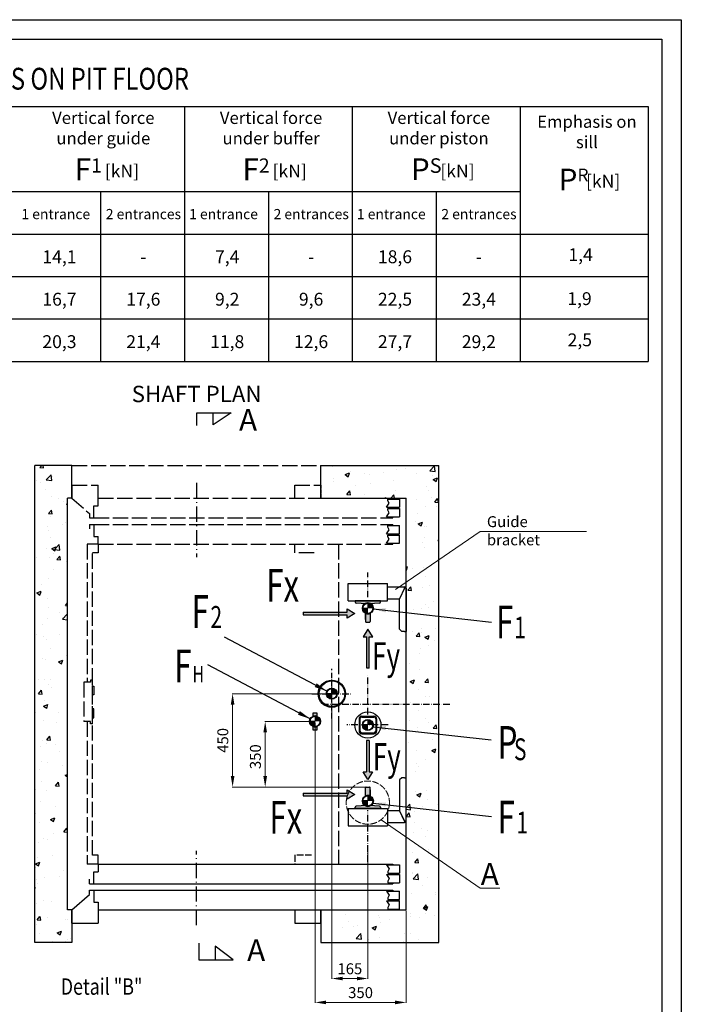
# Model space of a CAD drawing. Units: inches. Extents: x 24903 to 56849, y 15194 to 61642.
# Drawn here: x 38674 to 56849, y 34590 to 61642 of the extents above; entities that cross this region are included whole.
import ezdxf

# ---------------------------------------------------------------- set-up
doc = ezdxf.new("R2010")
doc.units = ezdxf.units.IN
doc.header["$MEASUREMENT"] = 0
for name, pattern in [('ACAD_ISO02W100', [15, 12, -3]), ('ACAD_ISO10W100', [18.5, 12, -3, 0.5, -3]), ('CONTINUA', [0]), ('DASHED', [0.2068, 0.1655, -0.0413])]:
    doc.linetypes.add(name, pattern=pattern)
for name, color, linetype in [('ASSI', 1, 'ACAD_ISO10W100'), ('BOTTONIERE', 4, 'Continuous'), ('CABINA', 7, 'Continuous'), ('CAMPITURE', 1, 'Continuous'), ('CARTIGLIO', 7, 'CONTINUA'), ('GUIDE', 3, 'Continuous'), ('MURO', 7, 'Continuous'), ('PORTE', 2, 'Continuous'), ('SPIGOLI_NASCOSTI_ISO_', 7, 'DASHED'), ('SPIGOLI_VISIBILI_ISO_', 7, 'Continuous'), ('STAFFE', 3, 'Continuous'), ('TELAI', 3, 'Continuous'), ('TESTO', 2, 'Continuous')]:
    doc.layers.add(name, color=color, linetype=linetype)
doc.layers.add('pattini', color=3, linetype='Continuous', lineweight=25)
doc.layers.add('QUOTE', color=1, linetype='Continuous', lineweight=15)
doc.styles.add('ITALICC', font='italicc', dxfattribs={"height": 6})
doc.styles.add('QUOTE', font='romans.shx', dxfattribs={"width": 0.8})
doc.styles.add('ROMAND', font='romand.shx', dxfattribs={"width": 0.7, "height": 50})
doc.styles.add('ROMANS', font='romans.shx', dxfattribs={"width": 0.8})
doc.dimstyles.new('1-1', dxfattribs={"dimscale": 10, "dimtxt": 5, "dimasz": 2, "dimexe": 1, "dimexo": 3, "dimgap": 1, "dimtad": 1, "dimtxsty": 'ROMANS', "dimblk": 'ARCHTICK', "dimcen": 2.5, "dimclrd": 256, "dimclre": 256, "dimclrt": 2, "dimadec": 0, "dimazin": 0, "dimtfac": 1, "dimtmove": 0, "dimatfit": 3, "dimfxl": 1, "dimlwd": -1, "dimlwe": -1, "dimarcsym": 0})
doc.dimstyles.new('GMV', dxfattribs={"dimscale": 10, "dimtxt": 4, "dimasz": 3, "dimexe": 2, "dimexo": 3, "dimgap": 1, "dimtad": 1, "dimdec": 1, "dimdsep": 46, "dimtxsty": 'QUOTE', "dimcen": 0, "dimclrt": 2, "dimadec": 0, "dimazin": 0, "dimtfac": 1, "dimtdec": 1, "dimtmove": 0, "dimatfit": 3, "dimfxl": 1, "dimtvp": 1, "dimtolj": 1, "dimarcsym": 0})

# ---------------------------------------------------------------- blocks, each defined once
blk = doc.blocks.new('A$C4FC428D3')
at = {"layer": 'CABINA'}
for p, q in [((0, 144.8), (5, 144.8)), ((0, 104.8), (0, 144.8)), ((5, 144.8), (5, 104.8)), ((5, 104.8), (0, 104.8)), ((5, 40), (0, 40)), ((0, 40), (0, 0)), ((5, 0), (5, 40)), ((0, 0), (5, 0))]:
    blk.add_line(p, q, dxfattribs=at)
blk = doc.blocks.new('*D37')
at = {"layer": 'Defpoints', "color": 0}
for p in [(47248, 43498), (48238, 38978), (48238, 35298)]:
    blk.add_point(p, dxfattribs=at)
at = {"layer": 'QUOTE'}
for p, q in [((47248, 43468), (47248, 35288)), ((48238, 38948), (48238, 35288)), ((47548, 35298), (47938, 35298))]:
    blk.add_line(p, q, dxfattribs=at)
for points in [[(47548, 35348), (47548, 35248), (47248, 35298)], [(47938, 35248), (47938, 35348), (48238, 35298)]]:
    blk.add_solid(points, dxfattribs=at)
at = {"layer": 'QUOTE', "color": 2, "insert": (47743, 35528), "char_height": 300, "attachment_point": 5, "style": 'ROMANS'}
blk.add_mtext('165', dxfattribs=at)
blk = doc.blocks.new('*D38')
at = {"layer": 'Defpoints', "color": 0}
for p in [(44523, 43124), (47248, 43124), (48238, 40559)]:
    blk.add_point(p, dxfattribs=at)
at = {"layer": 'QUOTE'}
for p, q in [((47218, 43124), (44513, 43124)), ((44523, 40859), (44523, 42824)), ((48208, 40559), (44513, 40559))]:
    blk.add_line(p, q, dxfattribs=at)
for points in [[(44573, 42824), (44473, 42824), (44523, 43124)], [(44473, 40859), (44573, 40859), (44523, 40559)]]:
    blk.add_solid(points, dxfattribs=at)
at = {"layer": 'QUOTE', "color": 2, "insert": (44293, 41841), "char_height": 300, "attachment_point": 5, "rotation": 90, "style": 'ROMANS'}
blk.add_mtext('450', dxfattribs=at)
blk = doc.blocks.new('*D39')
at = {"layer": 'Defpoints', "color": 0}
for p in [(45418, 42362), (46787, 42362), (48238, 40559)]:
    blk.add_point(p, dxfattribs=at)
at = {"layer": 'QUOTE'}
for p, q in [((46757, 42362), (45408, 42362)), ((45418, 40859), (45418, 42062)), ((48208, 40559), (45408, 40559))]:
    blk.add_line(p, q, dxfattribs=at)
for points in [[(45468, 42062), (45368, 42062), (45418, 42362)], [(45368, 40859), (45468, 40859), (45418, 40559)]]:
    blk.add_solid(points, dxfattribs=at)
at = {"layer": 'QUOTE', "color": 2, "insert": (45188, 41393), "char_height": 300, "attachment_point": 5, "rotation": 90, "style": 'ROMANS'}
blk.add_mtext('350', dxfattribs=at)
blk = doc.blocks.new('*D40')
at = {"layer": 'Defpoints', "color": 0}
for p in [(46787, 42362), (49288, 37184), (49288, 34642)]:
    blk.add_point(p, dxfattribs=at)
at = {"layer": 'QUOTE'}
for p, q in [((46787, 42332), (46787, 34632)), ((49288, 37154), (49288, 34632)), ((47087, 34642), (48988, 34642))]:
    blk.add_line(p, q, dxfattribs=at)
for points in [[(47087, 34692), (47087, 34592), (46787, 34642)], [(48988, 34592), (48988, 34692), (49288, 34642)]]:
    blk.add_solid(points, dxfattribs=at)
at = {"layer": 'QUOTE', "color": 2, "insert": (48038, 34872), "char_height": 300, "attachment_point": 5, "style": 'ROMANS'}
blk.add_mtext('350', dxfattribs=at)
blk = doc.blocks.new('sila2')
at = {"layer": 'BOTTONIERE'}
h = blk.add_hatch(color=256, dxfattribs=at)
h.set_gradient(color1=(255, 255, 255), rotation=152, centered=1, one_color=1, tint=1)
h.paths.add_polyline_path([(22580, 15159.3), (22982.4, 15159.3), (22982.4, 15127.3), (23051.5, 15170.5), (22982.4, 15213.7), (22982.4, 15181.7), (22580, 15181.7)])
for p, q in [((22580, 15181.7), (22580, 15159.3)), ((22580, 15181.7), (22982.4, 15181.7)), ((22580, 15159.3), (22982.4, 15159.3)), ((22982.4, 15181.7), (22982.4, 15213.7)), ((22982.4, 15213.7), (23051.5, 15170.5)), ((23051.5, 15170.5), (22982.4, 15127.3)), ((22982.4, 15127.3), (22982.4, 15159.3))]:
    blk.add_line(p, q)
blk = doc.blocks.new('sila_mala')
h = blk.add_hatch(color=256)
h.set_gradient(color1=(255, 255, 255), rotation=152, centered=1, one_color=1, tint=1)
h.paths.add_polyline_path([(17335.7, 15412.4), (17335.7, 15698.1), (17313.3, 15698.1), (17313.3, 15412.4), (17281.3, 15412.4), (17324.5, 15343.3), (17367.7, 15412.4)])
for p, q in [((17335.7, 15698.1), (17313.3, 15698.1)), ((17313.3, 15698.1), (17313.3, 15412.4)), ((17335.7, 15698.1), (17335.7, 15412.4)), ((17281.3, 15412.4), (17313.3, 15412.4)), ((17324.5, 15343.3), (17281.3, 15412.4)), ((17367.7, 15412.4), (17324.5, 15343.3)), ((17335.7, 15412.4), (17367.7, 15412.4))]:
    blk.add_line(p, q)

msp = doc.modelspace()

# ---------------------------------------------------------------- hatches: boundary and pattern name
h = msp.add_hatch(color=256)
h.set_gradient(color1=(0, 255, 0), color2=(0, 255, 0), rotation=152, centered=1)
h.paths.add_polyline_path([(48588.901, 45673.821), (47886.901, 45673.821), (47886.901, 45642.621, 0.414213562), (47918.101, 45611.421), (48160.576, 45598.135, -0.275905528), (48315.226, 45598.135), (48557.701, 45611.421, 0.414213562), (48588.901, 45642.621)])
h.paths.add_polyline_path([(48175.501, 45104.421, 0.414213562), (48191.101, 45088.821), (48284.701, 45088.821, 0.414213562), (48300.301, 45104.421), (48300.301, 45331.392, -0.216608788), (48175.501, 45331.392)])
h = msp.add_hatch(color=256)
h.set_gradient(color1=(255, 255, 255), rotation=152, centered=1, one_color=1, tint=1)
h.paths.add_polyline_path([(48388.697, 45468.673, 1), (48087.104, 45468.673, 1)])
h.paths.add_polyline_path([(48358.367, 45468.673, -1), (48117.435, 45468.673, -1)], flags=16)
h = msp.add_hatch(color=256)
h.set_gradient(color1=(255, 255, 255), rotation=152, centered=1, one_color=1, tint=1)
h.paths.add_polyline_path([(48219.86, 45468.673), (48087.104, 45468.673, 0.414213562), (48237.901, 45317.876), (48237.901, 45468.673)])
h = msp.add_hatch(color=256)
h.set_gradient(color1=(255, 255, 255), rotation=152, centered=1, one_color=1, tint=1)
h.paths.add_polyline_path([(48237.901, 45619.469), (48237.901, 45468.673), (48388.697, 45468.673, 0.414213562)])
h = msp.add_hatch(color=256)
h.set_gradient(color1=(255, 255, 255), rotation=152, centered=1, one_color=1, tint=0.56)
h.paths.add_polyline_path([(47622.901, 43123.083, 1), (46872.901, 43123.083, 1)])
h.paths.add_polyline_path([(47604.901, 43123.083, -1), (46902.901, 43123.083, -1)], flags=16)
h = msp.add_hatch(color=256)
h.set_gradient(color1=(255, 255, 255), rotation=152, centered=1, one_color=1, tint=1)
h.paths.add_polyline_path([(47398.697, 43123.821, 1), (47097.104, 43123.821, 1)])
h.paths.add_polyline_path([(47368.367, 43123.821, -1), (47127.435, 43123.821, -1)], flags=16)
h = msp.add_hatch(color=256)
h.set_gradient(color1=(255, 255, 255), rotation=152, centered=1, one_color=1, tint=1)
h.paths.add_polyline_path([(47229.86, 43123.821), (47097.104, 43123.821, 0.414213562), (47247.901, 42973.024), (47247.901, 43123.821)])
h = msp.add_hatch(color=256)
h.set_gradient(color1=(255, 255, 255), rotation=152, centered=1, one_color=1, tint=1)
h.paths.add_polyline_path([(47247.901, 43274.618), (47247.901, 43123.821), (47398.697, 43123.821, 0.414213562)])
h = msp.add_hatch(color=256)
h.set_gradient(color1=(255, 255, 255), rotation=152, centered=1, one_color=1, tint=1)
h.paths.add_polyline_path([(46938.039, 42362.393, 1), (46636.446, 42362.393, 1)])
h.paths.add_polyline_path([(46907.708, 42362.393, -1), (46666.776, 42362.393, -1)], flags=16)
h = msp.add_hatch(color=256)
h.set_gradient(color1=(255, 255, 255), rotation=152, centered=1, one_color=1, tint=1)
h.paths.add_polyline_path([(46840.312, 42126.231), (46840.312, 42221.244, -0.181780614), (46734.172, 42221.244), (46734.172, 42126.231)])
h.paths.add_polyline_path([(46734.172, 42598.555), (46734.172, 42503.543, -0.181780614), (46840.312, 42503.543), (46840.312, 42598.555)])
h = msp.add_hatch(color=256)
h.set_gradient(color1=(255, 255, 255), rotation=152, centered=1, one_color=1, tint=1)
h.paths.add_polyline_path([(46787.242, 42513.19), (46787.242, 42362.393), (46938.039, 42362.393, 0.414213562)])
h = msp.add_hatch(color=256)
h.set_gradient(color1=(255, 255, 255), rotation=152, centered=1, one_color=1, tint=1)
h.paths.add_polyline_path([(46769.202, 42362.393), (46636.446, 42362.393, 0.414213562), (46787.242, 42211.596), (46787.242, 42362.393)])
h = msp.add_hatch(color=256)
h.set_gradient(color1=(255, 255, 255), rotation=152, centered=1, one_color=1, tint=1)
h.paths.add_polyline_path([(48388.697, 42264.321, 1), (48087.104, 42264.321, 1)])
h.paths.add_polyline_path([(48358.367, 42264.321, -1), (48117.435, 42264.321, -1)], flags=16)
h = msp.add_hatch(color=256)
h.set_gradient(color1=(255, 255, 255), rotation=152, centered=1, one_color=1, tint=1)
h.paths.add_polyline_path([(48219.86, 42264.321), (48087.104, 42264.321, 0.414213562), (48237.901, 42113.525), (48237.901, 42264.321)])
h = msp.add_hatch(color=256)
h.set_gradient(color1=(255, 255, 255), rotation=152, centered=1, one_color=1, tint=1)
h.paths.add_polyline_path([(48237.901, 42415.118), (48237.901, 42264.321), (48388.697, 42264.321, 0.414213562)])
h = msp.add_hatch(color=256)
h.set_gradient(color1=(0, 255, 0), color2=(0, 255, 0), rotation=152, centered=1)
h.paths.add_polyline_path([(47886.901, 39973.821), (48588.901, 39973.821), (48588.901, 40005.021, 0.414213562), (48557.701, 40036.221), (48315.226, 40049.507, -0.275904763), (48160.576, 40049.507), (47918.101, 40036.221, 0.414213562), (47886.901, 40005.021)])
h.paths.add_polyline_path([(48191.101, 40558.821, 0.414213562), (48175.501, 40543.221), (48175.501, 40316.25, -0.216608788), (48300.301, 40316.25), (48300.301, 40480.821), (48300.301, 40543.221, 0.414213562), (48284.701, 40558.821)])
h = msp.add_hatch(color=256)
h.set_gradient(color1=(255, 255, 255), rotation=152, centered=1, one_color=1, tint=1)
h.paths.add_polyline_path([(48388.697, 40178.97, 1), (48087.104, 40178.97, 1)])
h.paths.add_polyline_path([(48358.367, 40178.97, -1), (48117.435, 40178.97, -1)], flags=16)
h = msp.add_hatch(color=256)
h.set_gradient(color1=(255, 255, 255), rotation=152, centered=1, one_color=1, tint=1)
h.paths.add_polyline_path([(48237.901, 40329.766), (48237.901, 40178.97), (48388.697, 40178.97, 0.414213562)])
h = msp.add_hatch(color=256)
h.set_gradient(color1=(255, 255, 255), rotation=152, centered=1, one_color=1, tint=1)
h.paths.add_polyline_path([(48219.86, 40178.97), (48087.104, 40178.97, 0.414213562), (48237.901, 40028.173), (48237.901, 40178.97)])
at = {"layer": 'CAMPITURE'}
h = msp.add_hatch(dxfattribs=at)
h.set_pattern_fill('CONCRETE2', color=256, scale=2100, style=0)
h.set_pattern_definition([(50, (-206609.9, -121866.3), (1204.997, -105.4236), [126, -1386]), (355, (-206609.9, -121866.3), (-233.102, 1263.683), [100.8, -1108.8]), (100.4514, (-206509.5, -121875.1), (971.8958, 1158.2584), [107.0835, -1177.9187]), (46.1842, (-206609.9, -121530.3), (1792.965, -278.072), [189, -2079]), (96.6356, (-206460.5, -121553.5), (1570.233, 1636.518), [160.625, -1766.878]), (351.1842, (-206609.9, -121530.3), (1570.232, 1636.519), [151.2, -1663.2]), (21, (-206441.9, -121614.3), (1002.804, -676.3997), [126, -1386]), (326, (-206441.9, -121614.3), (408.77, 1218.252), [100.8, -1108.8]), (71.4514, (-206358.3, -121670.7), (1411.574, 541.8512), [107.0835, -1177.9187]), (37.5, (-206609.88, -121866.34), (20.42856, 559.2617), [0, -1095.36, 0, -1125.6, 0, -1113]), (7.5, (-206609.9, -121866.34), (441.9568, 662.6117), [0, -641.76, 0, -1070.16, 0, -424.2]), (327.5, (-206984.5, -121866.34), (896.8217, -37.8922), [0, -420, 0, -1310.4, 0, -1738.8]), (317.5, (-207152.5, -121866.34), (979.7528, 168.1764), [0, -546, 0, -870.24, 0, -1234.8])])
h.paths.add_polyline_path([(39087.898, 49393.821), (39087.898, 36283.821), (40107.899, 36283.821), (40107.899, 37183.821), (39987.898, 37183.821), (39987.898, 48493.821), (40107.899, 48493.821), (40107.899, 49393.821)])
h.paths.add_polyline_path([(50187.898, 36283.821), (50187.898, 49393.821), (46947.899, 49393.821), (46947.899, 48493.821), (49287.898, 48493.821), (49287.898, 37183.821), (46947.899, 37183.821), (46947.899, 36283.821)])

# ---------------------------------------------------------------- linework, layer by layer
for p, q in [((25877.246, 59252.591), (52419.914, 59252.591)), ((25877.246, 59252.591), (52419.914, 59252.591)), ((25877.246, 59252.591), (52419.914, 59252.591)), ((25877.246, 59252.591), (52419.914, 59252.591)), ((25877.246, 59252.591), (52419.914, 59252.591)), ((25877.246, 59252.591), (52419.914, 59252.591)), ((25877.246, 59252.591), (55935.752, 59252.591)), ((43202.443, 59252.591), (43202.443, 52254.612)), ((43202.443, 59252.591), (43202.443, 54587.271)), ((43202.443, 59252.591), (43202.443, 54587.271)), ((43202.443, 59252.591), (43202.443, 54587.271)), ((43202.443, 59252.591), (43202.443, 54587.271)), ((43202.443, 59252.591), (43202.443, 52254.612)), ((47811.178, 59252.591), (47811.178, 52254.612)), ((47811.178, 59252.591), (47811.178, 54587.271)), ((47811.178, 59252.591), (47811.178, 54587.271)), ((47811.178, 59252.591), (47811.178, 54587.271)), ((47811.178, 59252.591), (47811.178, 54587.271)), ((47811.178, 59252.591), (47811.178, 52254.612)), ((52419.914, 59252.591), (52419.914, 52254.612)), ((52419.914, 59252.591), (52419.914, 54587.271)), ((52419.914, 59252.591), (52419.914, 54587.271)), ((52419.914, 59252.591), (52419.914, 54587.271)), ((52419.914, 59252.591), (52419.914, 54587.271)), ((52419.914, 59252.591), (52419.914, 52254.612)), ((55935.752, 59252.591), (55935.752, 52254.612)), ((29376.236, 56919.931), (52419.914, 56919.931)), ((40898.075, 56919.931), (40898.075, 52254.612)), ((45506.811, 56919.931), (45506.811, 52254.612)), ((50115.546, 56919.931), (50115.546, 52254.612)), ((25877.246, 55753.601), (52419.914, 55753.601)), ((25877.246, 55753.601), (55935.752, 55753.601)), ((27071.868, 55753.601), (52419.914, 55753.601)), ((27071.868, 55753.601), (52419.914, 55753.601)), ((27071.868, 55753.601), (52419.914, 55753.601)), ((27071.868, 55753.601), (52419.914, 55753.601)), ((27071.868, 55753.601), (52419.914, 55753.601)), ((25877.246, 54587.271), (52419.914, 54587.271)), ((25877.246, 54587.271), (52419.914, 54587.271)), ((25877.246, 54587.271), (52419.914, 54587.271)), ((25877.246, 54587.271), (52419.914, 54587.271)), ((25877.246, 54587.271), (52419.914, 54587.271)), ((25877.246, 54587.271), (52419.914, 54587.271)), ((25877.246, 54587.271), (55935.752, 54587.271)), ((25877.246, 53420.942), (52419.914, 53420.942)), ((25877.246, 53420.942), (55935.752, 53420.942)), ((25877.246, 52254.612), (52419.914, 52254.612)), ((25877.246, 52254.612), (55935.752, 52254.612)), ((43537.548, 50494.561), (43537.548, 50842.817)), ((43537.548, 50842.817), (44487.197, 50842.817)), ((44487.197, 50842.817), (43984.338, 50512.5)), ((43984.338, 50512.5), (43984.338, 50842.817)), ((40107.899, 49393.821), (39087.898, 49393.821)), ((46947.899, 49393.821), (50187.898, 49393.821)), ((48237.901, 45468.673), (48087.104, 45468.673)), ((48237.901, 45619.469), (48237.901, 45486.713)), ((48175.501, 45166.821), (48175.501, 45400.821)), ((47247.901, 43123.821), (47097.104, 43123.821)), ((47247.901, 43274.618), (47247.901, 43141.862)), ((46787.242, 42513.19), (46787.242, 42380.434)), ((48069.901, 42504.321), (48405.901, 42504.321)), ((48069.901, 42480.321), (48405.901, 42480.321)), ((46787.242, 42362.393), (46636.446, 42362.393)), ((47997.901, 42432.321), (47997.901, 42096.321)), ((48021.901, 42432.321), (48021.901, 42096.321)), ((48237.901, 42264.321), (48087.104, 42264.321)), ((48237.901, 42415.118), (48237.901, 42282.362)), ((48453.901, 42432.321), (48453.901, 42096.321)), ((48477.901, 42432.321), (48477.901, 42096.321)), ((48069.901, 42048.321), (48405.901, 42048.321)), ((48069.901, 42024.321), (48405.901, 42024.321)), ((48237.901, 40329.766), (48237.901, 40197.01)), ((48237.901, 40178.97), (48087.104, 40178.97)), ((43592.169, 36272.025), (43592.169, 35815.672)), ((44541.817, 35815.672), (44038.959, 36183.515)), ((44038.959, 36183.515), (44038.959, 35815.672)), ((43592.169, 35815.672), (44541.817, 35815.672))]:
    msp.add_line(p, q)
at = {"linetype": 'ACAD_ISO02W100', "ltscale": 35}
for p, q in [((40107.899, 49393.821), (46947.899, 49393.821)), ((40437.901, 43438.155), (40437.901, 42358.155)), ((40557.901, 43438.155), (40437.901, 43438.155)), ((40617.901, 43438.155), (40557.901, 43438.155)), ((40677.901, 43498.155), (40617.901, 43498.155)), ((40617.901, 43498.155), (40617.901, 43438.155)), ((40677.901, 42298.155), (40677.901, 43498.155)), ((40557.901, 42358.155), (40437.901, 42358.155)), ((40617.901, 42358.155), (40557.901, 42358.155)), ((40617.901, 42298.155), (40617.901, 42358.155)), ((40677.901, 42298.155), (40617.901, 42298.155))]:
    msp.add_line(p, q, dxfattribs=at)
for points in [[(46734.172, 42503.543), (46734.172, 42598.555), (46840.312, 42598.555), (46840.312, 42503.543)], [(46840.312, 42221.244), (46840.312, 42126.231), (46734.172, 42126.231), (46734.172, 42221.244)]]:
    msp.add_lwpolyline(points)
for centre, radius in [((48237.901, 45468.673), 150.797), ((47247.901, 43123.083), 375), ((47253.901, 43123.083), 351), ((47247.901, 43123.821), 150.797), ((46787.242, 42362.393), 150.797), ((48237.901, 42264.321), 360), ((48237.901, 42264.321), 150.797), ((48237.901, 40178.97), 150.797)]:
    msp.add_circle(centre, radius)
for centre, radius, start, end in [((48237.901, 45468.673), 150.797, 59.1510496, 120.8489504), ((48237.901, 45468.673), 150.797, 245.5560897, 294.4439103), ((46787.242, 42362.393), 150.797, 69.3944742, 110.6055258), ((48069.901, 42432.321), 72, 90, 180), ((48069.901, 42432.321), 48, 90, 180), ((48405.901, 42432.321), 72, 0, 90), ((48405.901, 42432.321), 48, 0, 90), ((46787.242, 42362.393), 150.797, 249.3944742, 290.6055258), ((48069.901, 42096.321), 72, 180, 270), ((48069.901, 42096.321), 48, 180, 270), ((48405.901, 42096.321), 72, 270, 0), ((48405.901, 42096.321), 48, 270, 0), ((48237.901, 40178.97), 150.797, 65.5560897, 114.4439103), ((48237.901, 40178.97), 150.797, 239.151131, 300.848869)]:
    msp.add_arc(centre, radius, start, end)
at = {"layer": 'ASSI', "color": 3, "ltscale": 35}
for p, q in [((43527.899, 48913.821), (43527.899, 46873.821)), ((43527.899, 36763.821), (43527.899, 38803.821))]:
    msp.add_line(p, q, dxfattribs=at)
at = {"layer": 'ASSI', "ltscale": 15}
for p, q in [((48237.901, 45773.723), (48237.901, 46453.94)), ((48237.901, 42553.213), (48237.901, 43613.515)), ((46701.344, 43123.821), (47794.458, 43123.821)), ((50489.837, 42823.821), (47065.965, 42823.821)), ((48796.668, 42264.321), (47656.944, 42264.321)), ((48237.901, 38505.861), (48237.901, 39927.274))]:
    msp.add_line(p, q, dxfattribs=at)
at = {"layer": 'ASSI', "ltscale": 12}
msp.add_line((47247.901, 42440.948), (47247.901, 43806.693), dxfattribs=at)
at = {"layer": 'ASSI', "ltscale": 5}
msp.add_line((48237.901, 39491.64), (48237.901, 39491.64), dxfattribs=at)
at = {"layer": 'CABINA', "linetype": 'ACAD_ISO02W100', "ltscale": 35}
for p, q in [((40527.901, 47233.821), (40527.901, 43438.155)), ((40827.899, 47233.821), (40527.901, 47233.821)), ((40827.899, 47233.821), (40827.899, 46993.821)), ((46227.899, 46993.821), (46227.899, 47233.821)), ((47427.901, 47233.821), (47427.901, 38443.821)), ((40677.901, 38683.821), (40677.901, 46993.821)), ((40827.899, 46993.821), (40677.901, 46993.821)), ((46760.202, 46993.821), (46227.899, 46993.821)), ((40527.901, 42358.155), (40527.901, 38443.821)), ((40827.899, 38683.821), (40677.901, 38683.821)), ((40827.899, 38443.821), (40827.899, 38683.821)), ((40827.899, 38443.821), (40527.901, 38443.821))]:
    msp.add_line(p, q, dxfattribs=at)
at = {"layer": 'CABINA', "linetype": 'ACAD_ISO02W100', "ltscale": 15}
for p, q in [((46692.057, 38683.821), (46227.899, 38683.821)), ((46227.899, 38683.821), (46227.899, 38443.821))]:
    msp.add_line(p, q, dxfattribs=at)
at = {"layer": 'CAMPITURE', "linetype": 'ACAD_ISO02W100', "ltscale": 35}
for p, q in [((48784.405, 48472.429), (49107.899, 48472.429)), ((48784.405, 48426.272), (48784.405, 48472.429)), ((48820.354, 48354.404), (48784.405, 48426.272)), ((49107.899, 48472.429), (49107.899, 48244.429)), ((48747.899, 48244.429), (48820.354, 48354.404)), ((48747.899, 48244.429), (49107.899, 48244.429)), ((48784.405, 48207.774), (49107.899, 48207.774)), ((48784.405, 48161.617), (48784.405, 48207.774)), ((48820.354, 48089.749), (48784.405, 48161.617)), ((49107.899, 48207.774), (49107.899, 47979.774)), ((48747.899, 47979.774), (48820.354, 48089.749)), ((48747.899, 47979.774), (49107.899, 47979.774)), ((48747.899, 47519.868), (48820.354, 47629.843)), ((48784.405, 47747.868), (49107.899, 47747.868)), ((48784.405, 47701.71), (48784.405, 47747.868)), ((48820.354, 47629.843), (48784.405, 47701.71)), ((49107.899, 47519.868), (49107.899, 47747.868)), ((48747.899, 47519.868), (49107.899, 47519.868)), ((48747.899, 47255.213), (48820.354, 47365.188)), ((48784.405, 47483.213), (49107.899, 47483.213)), ((48784.405, 47437.055), (48784.405, 47483.213)), ((48820.354, 47365.188), (48784.405, 47437.055)), ((49107.899, 47255.213), (49107.899, 47483.213)), ((48747.899, 47255.213), (49107.899, 47255.213))]:
    msp.add_line(p, q, dxfattribs=at)
at = {"layer": 'CAMPITURE', "ltscale": 35}
for p, q in [((48747.899, 38422.429), (49107.899, 38422.429)), ((48747.899, 38422.429), (48820.354, 38312.455)), ((49107.899, 38422.429), (49107.899, 38194.429)), ((48747.899, 38157.774), (49107.899, 38157.774)), ((48747.899, 38157.774), (48820.354, 38047.8)), ((48820.354, 38312.455), (48784.405, 38240.587)), ((48784.405, 38240.587), (48784.405, 38194.429)), ((48784.405, 38194.429), (49107.899, 38194.429)), ((49107.899, 38157.774), (49107.899, 37929.774)), ((48820.354, 38047.8), (48784.405, 37975.932)), ((48784.405, 37975.932), (48784.405, 37929.774)), ((48784.405, 37929.774), (49107.899, 37929.774)), ((48747.899, 37697.868), (48820.354, 37587.893)), ((48747.899, 37697.868), (49107.899, 37697.868)), ((49107.899, 37469.868), (49107.899, 37697.868)), ((48747.899, 37433.213), (49107.899, 37433.213)), ((48747.899, 37433.213), (48820.354, 37323.238)), ((48820.354, 37587.893), (48784.405, 37516.025)), ((48784.405, 37516.025), (48784.405, 37469.868)), ((48784.405, 37469.868), (49107.899, 37469.868)), ((49107.899, 37205.213), (49107.899, 37433.213)), ((48820.354, 37323.238), (48784.405, 37251.37)), ((48784.405, 37251.37), (48784.405, 37205.213)), ((48784.405, 37205.213), (49107.899, 37205.213))]:
    msp.add_line(p, q, dxfattribs=at)
at = {"layer": 'CARTIGLIO'}
for p, q in [((24903.485, 61641.51), (56848.854, 61641.51)), ((56848.854, 61641.51), (56848.854, 15194.274)), ((25436.797, 61108.199), (56315.543, 61108.199)), ((56315.543, 61108.199), (56315.543, 15727.586))]:
    msp.add_line(p, q, dxfattribs=at)
at = {"layer": 'GUIDE'}
for p, q in [((48588.901, 45673.821), (47886.901, 45673.821)), ((47886.901, 45673.821), (47886.901, 45642.621)), ((48188.054, 45596.629), (47918.101, 45611.421)), ((48557.701, 45611.421), (48287.747, 45596.629)), ((48588.901, 45642.621), (48588.901, 45673.821)), ((48175.501, 45416.421), (48187.201, 45416.421)), ((48175.501, 45331.392), (48175.501, 45104.421)), ((48300.301, 45331.392), (48300.301, 45104.421)), ((48191.101, 45088.821), (48284.701, 45088.821)), ((48175.501, 40316.25), (48175.501, 40543.221)), ((48191.101, 40558.821), (48284.701, 40558.821)), ((48300.301, 40231.221), (48300.301, 40543.221)), ((48188.054, 40051.013), (47918.101, 40036.221)), ((48557.701, 40036.221), (48287.747, 40051.013)), ((48300.301, 40231.221), (48288.601, 40231.221)), ((47886.901, 39973.821), (47886.901, 40005.021)), ((48588.901, 39973.821), (47886.901, 39973.821)), ((48507.901, 39973.821), (47967.901, 39973.821)), ((48588.901, 40005.021), (48588.901, 39973.821))]:
    msp.add_line(p, q, dxfattribs=at)
for centre, radius, start, end in [((47918.101, 45642.621), 31.2, 180, 270), ((48288.601, 45581.052), 15.6, 93.1363584, 180), ((48557.701, 45642.621), 31.2, 270, 0), ((48187.201, 45432.021), 15.6, 270, 0), ((48191.101, 45104.421), 15.6, 180, 270), ((48284.701, 45104.421), 15.6, 270, 0), ((48191.101, 40543.221), 15.6, 90, 180), ((48284.701, 40543.221), 15.6, 0, 90), ((47918.101, 40005.021), 31.2, 90, 180), ((48187.201, 40066.59), 15.6, 273.1363584, 0), ((48288.601, 40215.621), 15.6, 90, 180), ((48557.701, 40005.021), 31.2, 0, 90)]:
    msp.add_arc(centre, radius, start, end, dxfattribs=at)
at = {"layer": 'MURO'}
for p, q in [((39087.898, 36283.821), (39087.898, 49393.821)), ((40107.899, 48493.821), (40107.899, 49393.821)), ((46947.899, 48493.821), (46947.899, 49393.821)), ((50187.898, 36283.821), (50187.898, 49393.821)), ((39987.898, 37183.821), (39987.898, 48493.821)), ((40107.899, 48493.821), (39987.898, 48493.821)), ((46947.899, 48493.821), (49287.898, 48493.821)), ((49287.898, 37183.821), (49287.898, 48493.821)), ((40107.899, 37183.821), (39987.898, 37183.821)), ((40107.899, 37183.821), (40107.899, 36283.821)), ((46947.899, 37183.821), (49287.898, 37183.821)), ((46947.899, 37183.821), (46947.899, 36283.821)), ((40107.899, 36283.821), (39087.898, 36283.821)), ((46947.899, 36283.821), (50187.898, 36283.821))]:
    msp.add_line(p, q, dxfattribs=at)
at = {"layer": 'pattini'}
for p, q in [((48300.301, 45331.392), (48300.301, 45166.821)), ((48300.301, 40480.821), (48300.301, 40246.821))]:
    msp.add_line(p, q, dxfattribs=at)
at = {"layer": 'PORTE', "linetype": 'ACAD_ISO02W100', "ltscale": 35}
for p, q in [((40827.899, 48493.821), (48927.899, 48493.821)), ((40827.899, 48283.821), (40827.899, 48493.821)), ((48927.899, 48472.429), (48927.899, 48493.821)), ((40707.899, 47953.821), (40707.899, 48283.821)), ((40707.899, 48283.821), (40827.899, 48283.821)), ((48927.899, 48207.774), (48927.899, 48244.429)), ((40587.899, 48073.821), (40587.899, 47953.821)), ((40587.899, 47953.821), (40707.899, 47953.821)), ((40707.899, 47953.821), (48927.899, 47953.821)), ((48927.899, 47953.821), (48927.899, 47979.774)), ((40587.899, 47773.821), (40707.899, 47773.821)), ((40587.899, 47773.821), (40587.899, 47653.821)), ((40707.899, 47773.821), (48927.899, 47773.821)), ((40707.899, 47773.821), (40707.899, 47443.821)), ((48927.899, 47747.868), (48927.899, 47773.821)), ((40707.899, 47443.821), (40827.899, 47443.821)), ((40827.899, 47233.821), (40827.899, 47443.821)), ((48927.899, 47483.213), (48927.899, 47519.868)), ((40827.899, 47233.821), (48927.899, 47233.821)), ((48927.899, 47233.821), (48927.899, 47255.213))]:
    msp.add_line(p, q, dxfattribs=at)
at = {"layer": 'PORTE', "ltscale": 35}
for p, q in [((40827.899, 38443.821), (48927.899, 38443.821)), ((40827.899, 38443.821), (40827.899, 38233.821)), ((48927.899, 38443.821), (48927.899, 38422.429)), ((40707.899, 37903.821), (40707.899, 38233.821)), ((40707.899, 38233.821), (40827.899, 38233.821)), ((48927.899, 38194.429), (48927.899, 38157.774)), ((40587.899, 37903.821), (40587.899, 38023.821)), ((40587.899, 37903.821), (40707.899, 37903.821)), ((40707.899, 37903.821), (48927.899, 37903.821)), ((48927.899, 37929.774), (48927.899, 37903.821)), ((40587.899, 37603.821), (40587.899, 37723.821)), ((40587.899, 37723.821), (40707.899, 37723.821)), ((40707.899, 37723.821), (48927.899, 37723.821)), ((40707.899, 37723.821), (40707.899, 37393.821)), ((48927.899, 37723.821), (48927.899, 37697.868)), ((40707.899, 37393.821), (40827.899, 37393.821)), ((40827.899, 37393.821), (40827.899, 37183.821)), ((48927.899, 37469.868), (48927.899, 37433.213)), ((40827.899, 37183.821), (48927.899, 37183.821)), ((48927.899, 37205.213), (48927.899, 37183.821))]:
    msp.add_line(p, q, dxfattribs=at)
at = {"layer": 'PORTE'}
msp.add_point((48927.899, 37183.821), dxfattribs=at)
at = {"layer": 'QUOTE', "ltscale": 300}
for p, q in [((51319.375, 47580.393), (49001.945, 45989.416)), ((54243.755, 47580.393), (51319.375, 47580.393)), ((51319.375, 37777.851), (48599.433, 39660.978)), ((51863.746, 37777.851), (51319.375, 37777.851))]:
    msp.add_line(p, q, dxfattribs=at)
at = {"layer": 'QUOTE', "linetype": 'ACAD_ISO02W100', "ltscale": 15}
msp.add_circle((48237.901, 40131.628), 593.479, dxfattribs=at)
at = {"layer": 'SPIGOLI_NASCOSTI_ISO_', "flags": 128}
for points in [[(49287.888, 46021.821), (49287.889, 46021.821), (49287.889, 46021.821), (49287.89, 46021.82), (49287.891, 46021.82), (49287.891, 46021.82), (49287.892, 46021.82), (49287.893, 46021.82), (49287.893, 46021.819), (49287.894, 46021.819), (49287.894, 46021.819), (49287.895, 46021.819), (49287.895, 46021.819), (49287.895, 46021.819), (49287.896, 46021.819), (49287.896, 46021.819), (49287.896, 46021.819), (49287.897, 46021.82), (49287.897, 46021.82), (49287.897, 46021.82), (49287.897, 46021.82), (49287.897, 46021.82), (49287.897, 46021.821), (49287.898, 46021.821), (49287.898, 46021.821)], [(49287.888, 39625.821), (49287.889, 39625.821), (49287.889, 39625.822), (49287.89, 39625.822), (49287.891, 39625.822), (49287.891, 39625.822), (49287.892, 39625.822), (49287.893, 39625.823), (49287.893, 39625.823), (49287.894, 39625.823), (49287.894, 39625.823), (49287.895, 39625.823), (49287.895, 39625.823), (49287.895, 39625.823), (49287.896, 39625.823), (49287.896, 39625.823), (49287.896, 39625.823), (49287.897, 39625.823), (49287.897, 39625.822), (49287.897, 39625.822), (49287.897, 39625.822), (49287.897, 39625.822), (49287.897, 39625.822), (49287.898, 39625.821), (49287.898, 39625.821)]]:
    msp.add_lwpolyline(points, dxfattribs=at)
at = {"layer": 'SPIGOLI_VISIBILI_ISO_'}
for p, q in [((48777.901, 46063.821), (49245.897, 46063.821)), ((49245.232, 46021.821), (49107.232, 45733.821)), ((49245.898, 46020.433), (49107.898, 45732.433)), ((49287.888, 46021.821), (49287.898, 46021.821)), ((49287.898, 46021.821), (49287.898, 44833.821)), ((48777.901, 45733.821), (49108.563, 45733.821)), ((49107.898, 44893.821), (49107.898, 45732.433)), ((49167.898, 44833.821), (49107.898, 44893.821)), ((49245.898, 44833.821), (49167.898, 44833.821)), ((49245.898, 44833.821), (49287.898, 44833.821)), ((49167.898, 40813.821), (49107.898, 40753.821)), ((49107.898, 40753.821), (49107.898, 39915.21)), ((49245.898, 40813.821), (49167.898, 40813.821)), ((49245.898, 40813.821), (49287.898, 40813.821)), ((49287.898, 39625.821), (49287.898, 40813.821)), ((48777.901, 39913.821), (49108.563, 39913.821)), ((49245.232, 39625.821), (49107.232, 39913.821)), ((49245.898, 39627.21), (49107.898, 39915.21)), ((48777.901, 39583.821), (49245.897, 39583.821)), ((49287.888, 39625.821), (49287.898, 39625.821))]:
    msp.add_line(p, q, dxfattribs=at)
at = {"layer": 'SPIGOLI_VISIBILI_ISO_', "flags": 128}
for points in [[(49245.232, 46021.821), (49245.92, 46024.425), (49246.496, 46027.044), (49246.969, 46029.664), (49247.346, 46032.273), (49247.633, 46034.857), (49247.839, 46037.405), (49247.97, 46039.902), (49248.035, 46042.336), (49248.04, 46044.694), (49247.992, 46046.963), (49247.899, 46049.131), (49247.768, 46051.185), (49247.606, 46053.113), (49247.421, 46054.905), (49247.22, 46056.554), (49247.011, 46058.051), (49246.8, 46059.387), (49246.595, 46060.556), (49246.403, 46061.549), (49246.232, 46062.364), (49246.088, 46063), (49245.98, 46063.455), (49245.914, 46063.729), (49245.897, 46063.821)], [(49247.143, 46021.821), (49247.089, 46021.767), (49247.035, 46021.712), (49246.981, 46021.657), (49246.927, 46021.602), (49246.873, 46021.547), (49246.82, 46021.491), (49246.767, 46021.435), (49246.714, 46021.378), (49246.661, 46021.322), (49246.609, 46021.265), (49246.557, 46021.207), (49246.505, 46021.149), (49246.453, 46021.091), (49246.401, 46021.033), (49246.35, 46020.975), (49246.299, 46020.916), (49246.248, 46020.856), (49246.197, 46020.797), (49246.147, 46020.737), (49246.096, 46020.677), (49246.046, 46020.616), (49245.996, 46020.555), (49245.947, 46020.494), (49245.897, 46020.433)], [(49287.888, 46021.821), (49287.738, 46021.904), (49287.404, 46022.099), (49286.878, 46022.389), (49286.154, 46022.759), (49285.226, 46023.192), (49284.087, 46023.672), (49282.736, 46024.183), (49281.189, 46024.708), (49279.462, 46025.231), (49277.575, 46025.736), (49275.545, 46026.207), (49273.389, 46026.627), (49271.128, 46026.981), (49268.794, 46027.252), (49266.412, 46027.423), (49264.011, 46027.479), (49261.618, 46027.403), (49259.258, 46027.179), (49256.96, 46026.792), (49254.748, 46026.223), (49252.642, 46025.458), (49250.66, 46024.48), (49248.821, 46023.273), (49247.143, 46021.821)], [(49287.898, 46021.821), (49287.898, 46021.821), (49287.897, 46021.821), (49287.897, 46021.82), (49287.897, 46021.82), (49287.897, 46021.82), (49287.897, 46021.82), (49287.897, 46021.82), (49287.896, 46021.819), (49287.896, 46021.819), (49287.896, 46021.819), (49287.895, 46021.819), (49287.895, 46021.819), (49287.895, 46021.819), (49287.894, 46021.819), (49287.894, 46021.819), (49287.893, 46021.819), (49287.893, 46021.82), (49287.892, 46021.82), (49287.891, 46021.82), (49287.891, 46021.82), (49287.89, 46021.82), (49287.889, 46021.821), (49287.889, 46021.821), (49287.888, 46021.821)], [(49245.232, 39625.821), (49245.92, 39623.217), (49246.496, 39620.599), (49246.969, 39617.978), (49247.346, 39615.37), (49247.633, 39612.785), (49247.839, 39610.237), (49247.97, 39607.74), (49248.035, 39605.306), (49248.04, 39602.948), (49247.992, 39600.679), (49247.899, 39598.512), (49247.768, 39596.458), (49247.606, 39594.529), (49247.421, 39592.737), (49247.22, 39591.088), (49247.011, 39589.592), (49246.8, 39588.255), (49246.595, 39587.086), (49246.403, 39586.093), (49246.232, 39585.278), (49246.088, 39584.643), (49245.98, 39584.187), (49245.914, 39583.913), (49245.897, 39583.821)], [(49247.143, 39625.821), (49247.089, 39625.875), (49247.035, 39625.93), (49246.981, 39625.985), (49246.927, 39626.04), (49246.873, 39626.096), (49246.82, 39626.151), (49246.767, 39626.207), (49246.714, 39626.264), (49246.661, 39626.321), (49246.609, 39626.378), (49246.557, 39626.435), (49246.505, 39626.493), (49246.453, 39626.551), (49246.401, 39626.609), (49246.35, 39626.668), (49246.299, 39626.727), (49246.248, 39626.786), (49246.197, 39626.845), (49246.147, 39626.905), (49246.096, 39626.966), (49246.046, 39627.026), (49245.996, 39627.087), (49245.947, 39627.148), (49245.897, 39627.21)], [(49287.888, 39625.821), (49287.738, 39625.738), (49287.404, 39625.543), (49286.878, 39625.253), (49286.154, 39624.883), (49285.226, 39624.45), (49284.087, 39623.97), (49282.736, 39623.459), (49281.189, 39622.934), (49279.462, 39622.411), (49277.575, 39621.906), (49275.545, 39621.435), (49273.389, 39621.015), (49271.128, 39620.661), (49268.794, 39620.391), (49266.412, 39620.219), (49264.011, 39620.163), (49261.618, 39620.239), (49259.258, 39620.463), (49256.96, 39620.851), (49254.748, 39621.419), (49252.642, 39622.184), (49250.66, 39623.162), (49248.821, 39624.369), (49247.143, 39625.821)], [(49287.898, 39625.821), (49287.898, 39625.821), (49287.897, 39625.822), (49287.897, 39625.822), (49287.897, 39625.822), (49287.897, 39625.822), (49287.897, 39625.822), (49287.897, 39625.823), (49287.896, 39625.823), (49287.896, 39625.823), (49287.896, 39625.823), (49287.895, 39625.823), (49287.895, 39625.823), (49287.895, 39625.823), (49287.894, 39625.823), (49287.894, 39625.823), (49287.893, 39625.823), (49287.893, 39625.823), (49287.892, 39625.822), (49287.891, 39625.822), (49287.891, 39625.822), (49287.89, 39625.822), (49287.889, 39625.822), (49287.889, 39625.821), (49287.888, 39625.821)]]:
    msp.add_lwpolyline(points, dxfattribs=at)
at = {"layer": 'SPIGOLI_VISIBILI_ISO_'}
for centre, start, end in [((49245.898, 46021.821), 0, 90), ((49245.898, 39625.821), 270, 0)]:
    msp.add_arc(centre, 42, start, end, dxfattribs=at)
at = {"layer": 'STAFFE'}
for p, q in [((47697.901, 46153.821), (48777.901, 46153.821)), ((47697.901, 45673.821), (47697.901, 46153.821)), ((48777.901, 45673.821), (48777.901, 46153.821)), ((47697.901, 45673.821), (48777.901, 45673.821)), ((47697.901, 39973.821), (48777.901, 39973.821)), ((47697.901, 39973.821), (47697.901, 39493.821)), ((48777.901, 39973.821), (48777.901, 39493.821)), ((47697.901, 39493.821), (48777.901, 39493.821))]:
    msp.add_line(p, q, dxfattribs=at)
at = {"layer": 'TELAI', "linetype": 'ACAD_ISO02W100', "ltscale": 35}
for p, q in [((40107.899, 48853.821), (40827.899, 48853.821)), ((40107.899, 48853.821), (40107.899, 48493.821)), ((40827.899, 48493.821), (40827.899, 48853.821)), ((46227.899, 48853.821), (46947.899, 48853.821)), ((46227.899, 48853.821), (46947.899, 48853.821)), ((46227.899, 48493.821), (46227.899, 48853.821)), ((46227.899, 48493.821), (46227.899, 48853.821)), ((40107.899, 48493.821), (40587.899, 48073.821))]:
    msp.add_line(p, q, dxfattribs=at)
at = {"layer": 'TELAI', "linetype": 'ACAD_ISO02W100', "ltscale": 8}
msp.add_line((46947.899, 48853.821), (46947.899, 48493.821), dxfattribs=at)
at = {"layer": 'TELAI', "ltscale": 35}
for p, q in [((40107.899, 37183.821), (40587.899, 37603.821)), ((40107.899, 36823.821), (40107.899, 37183.821)), ((40827.899, 37183.821), (40827.899, 36823.821)), ((46227.899, 37183.821), (46227.899, 36823.821)), ((46227.899, 37183.821), (46227.899, 36823.821)), ((40107.899, 36823.821), (40827.899, 36823.821)), ((46227.899, 36823.821), (46947.899, 36823.821)), ((46227.899, 36823.821), (46947.899, 36823.821))]:
    msp.add_line(p, q, dxfattribs=at)
at = {"layer": 'TELAI', "ltscale": 8}
msp.add_line((46947.899, 36823.821), (46947.899, 37183.821), dxfattribs=at)

# ---------------------------------------------------------------- block references
at = {"xscale": 3, "yscale": 3, "zscale": 3}
for name, p in [('sila2', (-21276.037, -185.467)), ('sila_mala', (-3735.619, -5259.971)), ('sila2', (-21276.037, -5158.103))]:
    msp.add_blockref(name, p, dxfattribs=at)
at = {"extrusion": (0, 0, -1), "xscale": 3, "yscale": 3, "zscale": -3, "rotation": 180}
msp.add_blockref('sila_mala', (3731.562, 90922.376), dxfattribs=at)
at = {"layer": 'QUOTE', "linetype": 'ACAD_ISO02W100', "ltscale": 35, "xscale": 6, "yscale": 6, "zscale": 6}
msp.add_blockref('A$C4FC428D3', (40677.901, 42463.821), dxfattribs=at)

# ---------------------------------------------------------------- texts
at = {"layer": 'BOTTONIERE', "char_height": 3437.49942, "width": 295.57034, "attachment_point": 1, "style": 'QUOTE'}
for s, insert in [('\\C1;\\Fromans.shx;\\H0.087273x;Guide bracket', (51508.214, 48000.372)), ('\\C1;\\fTahoma|b0|i0;\\H0.174545x;A', (51339.977, 38469.43))]:
    msp.add_mtext(s, dxfattribs=dict(at, insert=insert))
at = {"layer": 'TESTO', "color": 3, "width": 0.8}
for s, height, style, p in [('FORCES ON PIT FLOOR', 600, 'ROMANS', (36364.646, 59719.943)), ('Detail "B"', 450, 'QUOTE', (39801.793, 34853.081))]:
    msp.add_text(s, height=height, dxfattribs=dict(at, style=style)).set_placement(p)
at = {"layer": 'TESTO', "color": 3, "style": 'ITALICC'}
for s, height, p in [('SHAFT PLAN', 450, (41750.131, 51133.567)), ('A', 600, (44698.458, 50346.883)), ('A', 600, (44920.68, 35777.279))]:
    msp.add_text(s, height=height, dxfattribs=at).set_placement(p)
at = {"layer": 'TESTO', "style": 'ROMAND', "width": 0.7}
for s, height, p in [('Fx', 900, (45445.384, 45654.333)), ('F', 900, (43397.856, 44932.512)), ('2', 600, (43915.85, 44932.512)), ('F', 900, (51759.971, 44642.465)), ('1', 600, (52261.256, 44642.465)), ('Fy', 750, (48354.812, 43788.63)), ('F', 900, (42917.954, 43437.293)), ('H', 450, (43420.91, 43437.293)), ('P', 900, (51803.802, 41334.46)), ('Fy', 750, (48374.69, 41016.634)), ('S', 600, (52253.565, 41296.399)), ('Fx', 900, (45532.416, 39276.661)), ('F', 900, (51801.486, 39283.401)), ('1', 600, (52319.481, 39283.401))]:
    msp.add_text(s, height=height, dxfattribs=at).set_placement(p)
at = {"layer": 'TESTO', "color": 2, "char_height": 336.23452, "attachment_point": 5, "style": 'QUOTE'}
for s, insert, width in [('Vertical force under guide', (40971.331, 58621.143), 3583.98035), ('Vertical force  under buffer', (45580.067, 58621.143), 3583.98035), ('Vertical force  under piston', (50188.803, 58621.143), 3583.98035), ('Emphasis on\\Psill', (54255.31, 58515.204), 3583.98035), ('\\fTahoma|b0|i0;\\H1.784469x;F\\H0.65x;1', (40557.88, 57529.466), 1967.22759), ('\\H1.052632x;[kN]', (41482.447, 57484.467), 1967.22759), ('\\fTahoma|b0|i0;\\H1.784469x;F\\H0.65x;2', (45166.615, 57529.466), 1967.22759), ('\\H1.052632x;[kN]', (46091.183, 57484.467), 1967.22759), ('\\fTahoma|b0|i0;\\H1.784469x;P\\H0.666667x;S', (49841.252, 57532.982), 1967.22759), ('\\H1.052632x;[kN]', (50699.919, 57484.467), 1967.22759), ('\\fTahoma|b0|i0;\\H1.784469x;P\\H0.583333x;R', (53888.986, 57249.602), 1967.22759), ('\\H1.052632x;[kN]', (54700.975, 57204.602), 1967.22759), ('\\H0.832752x;1 entrance', (39664.553, 56300.783), 2068.82316), ('\\H0.832752x;2 entrances', (42072.998, 56300.783), 2127.15939), ('\\H0.832752x;1 entrance', (44273.288, 56300.783), 2068.82316), ('\\H0.832752x;2 entrances', (46681.733, 56300.783), 2127.15939), ('\\H0.832752x;1 entrance', (48882.024, 56300.783), 2068.82316), ('\\H0.832752x;2 entrances', (51290.469, 56300.783), 2127.15939), ('\\H1.052632x;14,1', (39766.015, 55128.24), 1967.22759), ('\\H1.052632x;7,4', (44374.75, 55128.24), 1967.22759), ('\\H1.052632x;18,6', (48983.486, 55128.24), 1967.22759), ('\\H1.052632x;1,4', (54083.372, 55185.08), 1967.22759), ('\\H1.052632x;-', (42070.382, 55128.24), 1967.22759), ('\\H1.052632x;-', (46679.118, 55128.24), 1967.22759), ('\\H1.052632x;-', (51287.854, 55128.24), 1967.22759), ('\\H1.052632x;16,7', (39766.015, 53961.91), 1967.22759), ('\\H1.052632x;17,6', (42070.382, 53961.91), 1967.22759), ('\\H1.052632x;9,2', (44374.75, 53961.91), 1967.22759), ('\\H1.052632x;9,6', (46679.118, 53961.91), 1967.22759), ('\\H1.052632x;22,5', (48983.486, 53961.91), 1967.22759), ('\\H1.052632x;23,4', (51287.854, 53961.91), 1967.22759), ('\\H1.052632x;1,9', (54052.796, 53977.325), 1967.22759), ('\\H1.052632x;2,5', (54060.93, 52846.011), 1967.22759), ('\\H1.052632x;20,3', (39766.015, 52795.58), 1967.22759), ('\\H1.052632x;21,4', (42070.382, 52795.58), 1967.22759), ('\\H1.052632x;11,8', (44374.75, 52795.58), 1967.22759), ('\\H1.052632x;12,6', (46679.118, 52795.58), 1967.22759), ('\\H1.052632x;27,7', (48983.486, 52795.58), 1967.22759), ('\\H1.052632x;29,2', (51287.854, 52795.58), 1967.22759)]:
    msp.add_mtext(s, dxfattribs=dict(at, insert=insert, width=width))

# ---------------------------------------------------------------- dimensions: what is measured, and where the dimension line sits
at = {"layer": 'QUOTE'}
for base, p1, p2, text, picture, middle in [((48237.901, 35297.547), (47247.901, 43498.083), (48237.901, 38978.015), '165', '*D37', (47742.901, 35297.547)), ((49287.898, 34642.18), (46787.242, 42362.393), (49287.898, 37183.821), '350', '*D40', (48037.57, 34642.18))]:
    dim = msp.add_linear_dim(base=base, p1=p1, p2=p2, text=text, dimstyle='1-1', override={"dimtxt": 30, "dimasz": 30, "dimgap": 8, "dimlfac": 1, "dimsah": 1}, dxfattribs=at)
    dim.commit()
    dim.dimension.update_dxf_attribs({"geometry": picture, "text_midpoint": middle, "dimtype": 160})
for base, p2, text, picture, middle in [((44523.151, 43123.821), (47247.901, 43123.821), '450', '*D38', (44523.151, 41841.321)), ((45417.642, 42362.393), (46787.242, 42362.393), '350', '*D39', (45417.642, 41393.107))]:
    dim = msp.add_linear_dim(base=base, p1=(48237.901, 40558.821), p2=p2, angle=270, text=text, dimstyle='1-1', override={"dimtxt": 30, "dimasz": 30, "dimgap": 8, "dimlfac": 1, "dimsah": 1}, dxfattribs=at)
    dim.commit()
    dim.dimension.update_dxf_attribs({"geometry": picture, "text_midpoint": middle, "dimtype": 160})

# ---------------------------------------------------------------- leaders
for points in [[(48387.775, 45452.015), (51634.988, 45091.1)], [(47114.54, 43194.21), (44304.045, 44677.617)], [(46653.882, 42432.782), (43843.386, 43916.189)], [(48380.61, 42215.599), (51627.823, 41854.685)], [(48375.547, 40117.382), (51634.637, 39751.153)]]:
    msp.add_leader(points, dimstyle='GMV', override={"dimasz": 35}, dxfattribs=at)

doc.saveas('drawing.dxf')
